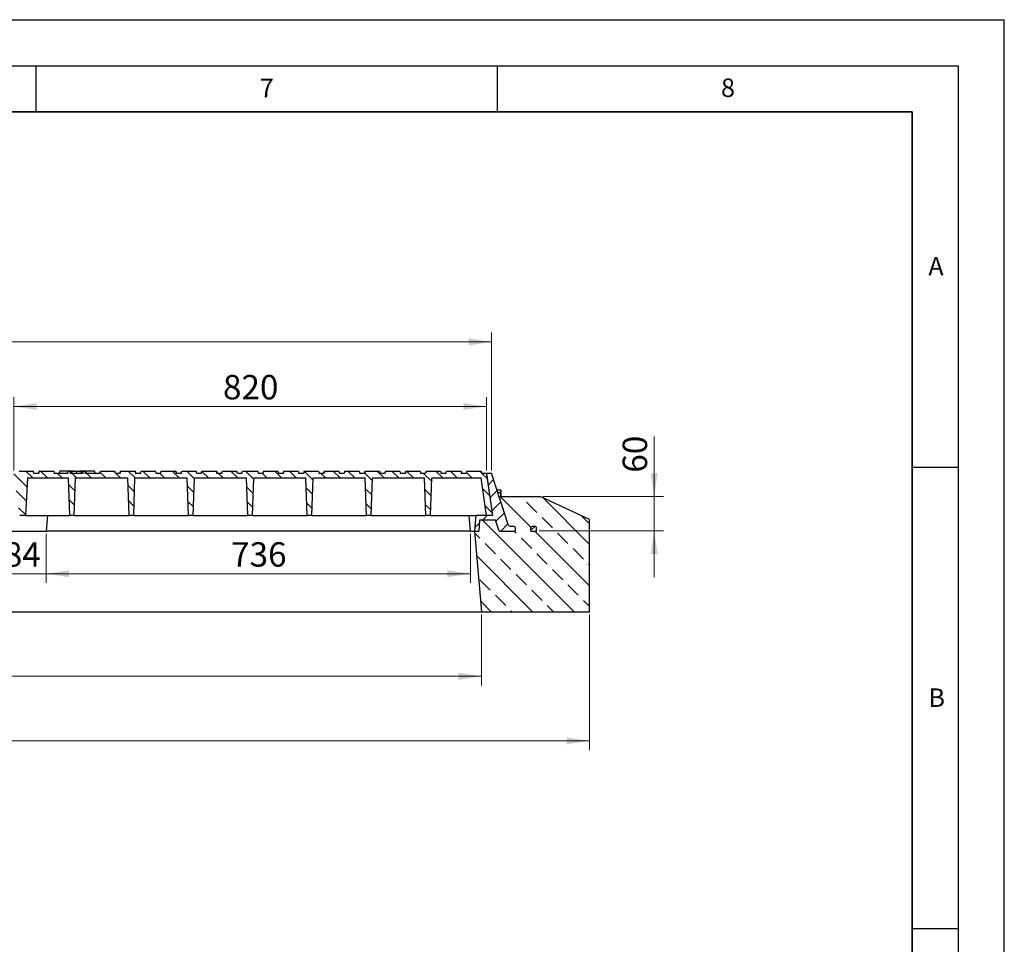
# Model space of a CAD drawing. Units: millimetres. Extents: x 0 to 420, y 0 to 297.
# Drawn here: x 313 to 420, y 197 to 297 of the extents above; entities that cross this region are included whole.
import ezdxf

# ---------------------------------------------------------------- set-up
doc = ezdxf.new("R2010")
doc.units = ezdxf.units.MM
doc.layers.add('LINIEN-DICK', color=7, linetype='Continuous', lineweight=35)
doc.layers.add('LINIEN-DÜNN', color=7, linetype='Continuous')
doc.layers.add('VORLAGE_TEXT', color=7, linetype='Continuous')
doc.styles.add('SLDTEXTSTYLE0', font='TXT', dxfattribs={"width": 0.605})
doc.dimstyles.new('SLDDIMSTYLE0', dxfattribs={"dimtxt": 2.568319, "dimasz": 2.5, "dimexe": 0, "dimexo": 0.0625, "dimgap": 0.64208, "dimtad": 1, "dimlfac": 16, "dimrnd": 1e-09, "dimzin": 12, "dimdsep": 46, "dimtxsty": 'SLDTEXTSTYLE0', "dimsah": 1, "dimcen": 0.09, "dimadec": 0, "dimazin": 3, "dimtfac": 1, "dimtdec": 3, "dimtofl": 0, "dimtmove": 0, "dimatfit": 3, "dimfxl": 0, "dimfrac": 2, "dimtolj": 1, "dimtzin": 12, "dimarcsym": 0})
doc.dimstyles.new('SLDDIMSTYLE1', dxfattribs={"dimtxt": 2.568319, "dimasz": 2.5, "dimexe": 0, "dimexo": 0.0625, "dimgap": 0.64208, "dimtad": 1, "dimlfac": 16, "dimrnd": 1e-09, "dimzin": 12, "dimdsep": 46, "dimtxsty": 'SLDTEXTSTYLE0', "dimsah": 1, "dimcen": 0.09, "dimadec": 0, "dimazin": 3, "dimtfac": 1, "dimtdec": 3, "dimtmove": 0, "dimatfit": 0, "dimfxl": 0, "dimfrac": 2, "dimtolj": 1, "dimtzin": 12, "dimarcsym": 0})
doc.dimstyles.new('SLDDIMSTYLE2', dxfattribs={"dimtxt": 2.568319, "dimasz": 2.5, "dimexe": 0, "dimexo": 0.0625, "dimgap": 0.64208, "dimtad": 1, "dimdec": 0, "dimlfac": 16, "dimrnd": 1e-09, "dimzin": 12, "dimdsep": 46, "dimtxsty": 'SLDTEXTSTYLE0', "dimsah": 1, "dimcen": 0.09, "dimadec": 0, "dimazin": 3, "dimtfac": 1, "dimtdec": 3, "dimtofl": 0, "dimtmove": 0, "dimatfit": 3, "dimfxl": 0, "dimfrac": 2, "dimtolj": 1, "dimtzin": 12, "dimarcsym": 0})
pattern_1 = [(45, (0, 0), (-0.79375, 0.79375), [])]

# ---------------------------------------------------------------- blocks, each defined once
blk = doc.blocks.new('_D')
at = {"color": 7, "linetype": 'Continuous', "lineweight": 0}
for p, q in [((209.53, 248.13), (209.53, 263.08)), ((364.41, 248.13), (364.41, 263.08)), ((209.53, 262.08), (364.41, 262.08))]:
    blk.add_line(p, q, dxfattribs=at)
at = {"color": 7, "linetype": 'Continuous', "lineweight": 18}
for points in [[(209.53, 262.08), (212.03, 261.7), (212.03, 262.45)], [(364.41, 262.08), (361.91, 262.45), (361.91, 261.7)]]:
    blk.add_solid(points, dxfattribs=at)
at = {"color": 7, "linetype": 'Continuous', "lineweight": 18, "insert": (283.05, 265.49), "char_height": 2.646, "attachment_point": 1, "style": 'SLDTEXTSTYLE0'}
blk.add_mtext('2478', dxfattribs=at)
blk = doc.blocks.new('_D_1')
at = {"color": 7, "linetype": 'Continuous', "lineweight": 0}
for p, q in [((382.03, 245.33), (382.03, 251.82)), ((369.97, 245.33), (383.03, 245.33)), ((382.03, 241.58), (382.03, 245.33)), ((369.58, 241.58), (383.03, 241.58)), ((382.03, 241.58), (382.03, 236.58))]:
    blk.add_line(p, q, dxfattribs=at)
at = {"color": 7, "linetype": 'Continuous', "lineweight": 18}
for points in [[(382.03, 245.33), (382.41, 247.83), (381.66, 247.83)], [(382.03, 241.58), (381.66, 239.08), (382.41, 239.08)]]:
    blk.add_solid(points, dxfattribs=at)
at = {"color": 7, "linetype": 'Continuous', "lineweight": 18, "insert": (378.62, 247.9), "char_height": 2.646, "attachment_point": 1, "rotation": 90, "style": 'SLDTEXTSTYLE0'}
blk.add_mtext('60', dxfattribs=at)
blk = doc.blocks.new('_D_2')
at = {"color": 7, "linetype": 'Continuous', "lineweight": 0}
for p, q in [((316.1, 241.28), (316.1, 235.95)), ((362.1, 241.28), (362.1, 235.95)), ((362.1, 236.95), (316.1, 236.95))]:
    blk.add_line(p, q, dxfattribs=at)
at = {"color": 7, "linetype": 'Continuous', "lineweight": 18}
for points in [[(316.1, 236.95), (318.6, 236.57), (318.6, 237.32)], [(362.1, 236.95), (359.6, 237.32), (359.6, 236.57)]]:
    blk.add_solid(points, dxfattribs=at)
at = {"color": 7, "linetype": 'Continuous', "lineweight": 18, "insert": (336.16, 240.36), "char_height": 2.646, "attachment_point": 1, "style": 'SLDTEXTSTYLE0'}
blk.add_mtext('736', dxfattribs=at)
blk = doc.blocks.new('_D_3')
at = {"color": 7, "linetype": 'Continuous', "lineweight": 0}
for p, q in [((310.85, 241.28), (310.85, 235.95)), ((316.1, 241.28), (316.1, 235.95)), ((310.85, 236.95), (305.85, 236.95)), ((310.85, 236.95), (316.1, 236.95)), ((316.1, 236.95), (321.1, 236.95))]:
    blk.add_line(p, q, dxfattribs=at)
at = {"color": 7, "linetype": 'Continuous', "lineweight": 18}
for points in [[(310.85, 236.95), (308.35, 237.32), (308.35, 236.57)], [(316.1, 236.95), (318.6, 236.57), (318.6, 237.32)]]:
    blk.add_solid(points, dxfattribs=at)
at = {"color": 7, "linetype": 'Continuous', "lineweight": 18, "insert": (311.51, 240.36), "char_height": 2.646, "attachment_point": 1, "rotation": 360, "style": 'SLDTEXTSTYLE0'}
blk.add_mtext('84', dxfattribs=at)
blk = doc.blocks.new('_D_5')
at = {"color": 7, "linetype": 'Continuous', "lineweight": 0}
for p, q in [((312.59, 248.13), (312.59, 256.08)), ((363.84, 248.13), (363.84, 256.08)), ((312.59, 255.08), (363.84, 255.08))]:
    blk.add_line(p, q, dxfattribs=at)
at = {"color": 7, "linetype": 'Continuous', "lineweight": 18}
for points in [[(312.59, 255.08), (315.09, 254.7), (315.09, 255.45)], [(363.84, 255.08), (361.34, 255.45), (361.34, 254.7)]]:
    blk.add_solid(points, dxfattribs=at)
at = {"color": 7, "linetype": 'Continuous', "lineweight": 18, "insert": (335.28, 258.49), "char_height": 2.646, "attachment_point": 1, "style": 'SLDTEXTSTYLE0'}
blk.add_mtext('820', dxfattribs=at)
blk = doc.blocks.new('_D_6')
at = {"color": 7, "linetype": 'Continuous', "lineweight": 0}
for p, q in [((200.66, 232.53), (200.66, 217.83)), ((375.03, 232.53), (375.03, 217.83)), ((200.66, 218.83), (375.03, 218.83))]:
    blk.add_line(p, q, dxfattribs=at)
at = {"color": 7, "linetype": 'Continuous', "lineweight": 18}
for points in [[(200.66, 218.83), (203.16, 218.45), (203.16, 219.2)], [(375.03, 218.83), (372.53, 219.2), (372.53, 218.45)]]:
    blk.add_solid(points, dxfattribs=at)
at = {"color": 7, "linetype": 'Continuous', "lineweight": 18, "insert": (283.92, 222.24), "char_height": 2.646, "attachment_point": 1, "style": 'SLDTEXTSTYLE0'}
blk.add_mtext('2790', dxfattribs=at)
blk = doc.blocks.new('_D_7')
at = {"color": 7, "linetype": 'Continuous', "lineweight": 0}
for p, q in [((212.39, 232.53), (212.39, 224.83)), ((363.3, 232.53), (363.3, 224.83)), ((212.39, 225.83), (363.3, 225.83))]:
    blk.add_line(p, q, dxfattribs=at)
at = {"color": 7, "linetype": 'Continuous', "lineweight": 18}
for points in [[(212.39, 225.83), (214.89, 225.45), (214.89, 226.2)], [(363.3, 225.83), (360.8, 226.2), (360.8, 225.45)]]:
    blk.add_solid(points, dxfattribs=at)
at = {"color": 7, "linetype": 'Continuous', "lineweight": 18, "insert": (283.92, 229.24), "char_height": 2.646, "attachment_point": 1, "style": 'SLDTEXTSTYLE0'}
blk.add_mtext('2415', dxfattribs=at)

msp = doc.modelspace()

# ---------------------------------------------------------------- hatches: boundary and pattern name
at = {"linetype": 'Continuous', "lineweight": 18}
h = msp.add_hatch(dxfattribs=at)
h.set_pattern_fill('DIN 201 grey cast iron', scale=0.25, angle=90, style=0, pattern_type=2)
h.set_pattern_definition([(135, (0, 0), (-0.79375, -0.79375), [])])
edge = h.paths.add_edge_path(flags=0)
edge.add_line((355.11166, 248.0758), (355.04468, 247.8258))
edge.add_line((355.04468, 247.8258), (354.51968, 247.8258))
edge.add_line((354.51968, 247.8258), (354.45269, 248.0758))
edge.add_line((354.45269, 248.0758), (352.89916, 248.0758))
edge.add_line((352.89916, 248.0758), (352.83218, 247.8258))
edge.add_line((352.83218, 247.8258), (352.32593, 247.8258))
edge.add_line((352.32593, 247.8258), (352.25894, 248.0758))
edge.add_line((352.25894, 248.0758), (350.70541, 248.0758))
edge.add_line((350.70541, 248.0758), (350.63843, 247.8258))
edge.add_line((350.63843, 247.8258), (350.10718, 247.8258))
edge.add_line((350.10718, 247.8258), (350.04019, 248.0758))
edge.add_line((350.04019, 248.0758), (348.48666, 248.0758))
edge.add_line((348.48666, 248.0758), (348.41968, 247.8258))
edge.add_line((348.41968, 247.8258), (347.91968, 247.8258))
edge.add_line((347.91968, 247.8258), (347.85269, 248.0758))
edge.add_line((347.85269, 248.0758), (346.29916, 248.0758))
edge.add_line((346.29916, 248.0758), (346.23218, 247.8258))
edge.add_line((346.23218, 247.8258), (345.69468, 247.8258))
edge.add_line((345.69468, 247.8258), (345.62769, 248.0758))
edge.add_line((345.62769, 248.0758), (344.07416, 248.0758))
edge.add_line((344.07416, 248.0758), (344.00718, 247.8258))
edge.add_line((344.00718, 247.8258), (343.51343, 247.8258))
edge.add_line((343.51343, 247.8258), (343.44644, 248.0758))
edge.add_line((343.44644, 248.0758), (341.89291, 248.0758))
edge.add_line((341.89291, 248.0758), (341.82593, 247.8258))
edge.add_line((341.82593, 247.8258), (341.28218, 247.8258))
edge.add_line((341.28218, 247.8258), (341.21519, 248.0758))
edge.add_line((341.21519, 248.0758), (339.66166, 248.0758))
edge.add_line((339.66166, 248.0758), (339.59468, 247.8258))
edge.add_line((339.59468, 247.8258), (339.10718, 247.8258))
edge.add_line((339.10718, 247.8258), (339.04019, 248.0758))
edge.add_line((339.04019, 248.0758), (337.39916, 248.0758))
edge.add_line((337.39916, 248.0758), (337.33218, 247.8258))
edge.add_line((337.33218, 247.8258), (336.84468, 247.8258))
edge.add_line((336.84468, 247.8258), (336.77769, 248.0758))
edge.add_line((336.77769, 248.0758), (335.22416, 248.0758))
edge.add_line((335.22416, 248.0758), (335.15718, 247.8258))
edge.add_line((335.15718, 247.8258), (334.61343, 247.8258))
edge.add_line((334.61343, 247.8258), (334.54644, 248.0758))
edge.add_line((334.54644, 248.0758), (332.99291, 248.0758))
edge.add_line((332.99291, 248.0758), (332.92593, 247.8258))
edge.add_line((332.92593, 247.8258), (332.43218, 247.8258))
edge.add_line((332.43218, 247.8258), (332.36519, 248.0758))
edge.add_line((332.36519, 248.0758), (330.81166, 248.0758))
edge.add_line((330.81166, 248.0758), (330.74468, 247.8258))
edge.add_line((330.74468, 247.8258), (330.20718, 247.8258))
edge.add_line((330.20718, 247.8258), (330.14019, 248.0758))
edge.add_line((330.14019, 248.0758), (328.58666, 248.0758))
edge.add_line((328.58666, 248.0758), (328.51968, 247.8258))
edge.add_line((328.51968, 247.8258), (328.01968, 247.8258))
edge.add_line((328.01968, 247.8258), (327.95269, 248.0758))
edge.add_line((327.95269, 248.0758), (326.39916, 248.0758))
edge.add_line((326.39916, 248.0758), (326.33218, 247.8258))
edge.add_line((326.33218, 247.8258), (325.80093, 247.8258))
edge.add_line((325.80093, 247.8258), (325.73394, 248.0758))
edge.add_line((325.73394, 248.0758), (324.18041, 248.0758))
edge.add_line((324.18041, 248.0758), (324.11343, 247.8258))
edge.add_line((324.11343, 247.8258), (323.60718, 247.8258))
edge.add_line((323.60718, 247.8258), (323.54019, 248.0758))
edge.add_line((323.54019, 248.0758), (321.98666, 248.0758))
edge.add_line((321.98666, 248.0758), (321.91968, 247.8258))
edge.add_line((321.91968, 247.8258), (320.37644, 247.8258))
edge.add_spline(control_points=[(320.37644, 247.8258), (320.36831, 247.85611), (320.36019, 247.88642), (320.35206, 247.91674), (320.34343, 247.94892), (320.3348, 247.98111), (320.32618, 248.0133)], knot_values=[0.000093177, 0.000093177, 0.000093177, 0.000093177, 0.001599546, 0.001599546, 0.001599546, 0.003199093, 0.003199093, 0.003199093, 0.003199093], weights=[1, 1, 1, 1, 1, 1, 1], degree=3, periodic=0)
edge.add_line((320.32618, 248.0133), (320.12679, 248.0133))
edge.add_spline(control_points=[(320.12679, 248.0133), (320.11841, 247.98205), (320.11003, 247.9508), (320.10165, 247.91955), (320.09327, 247.8883), (320.08489, 247.85705), (320.07651, 247.8258)], knot_values=[0, 0, 0, 0, 0.001552995, 0.001552995, 0.001552995, 0.003105991, 0.003105991, 0.003105991, 0.003105991], weights=[1, 1, 1, 1, 1, 1, 1], degree=3, periodic=0)
edge.add_line((320.07651, 247.8258), (318.73796, 247.8258))
edge.add_spline(control_points=[(318.73796, 247.8258), (318.7212, 247.8883), (318.70443, 247.9508), (318.68767, 248.0133)], knot_values=[0, 0, 0, 0, 0.00310605, 0.00310605, 0.00310605, 0.00310605], weights=[1, 1, 1, 1], degree=3, periodic=0)
edge.add_line((318.68767, 248.0133), (318.48816, 248.0133))
edge.add_spline(control_points=[(318.48816, 248.0133), (318.47953, 247.98111), (318.4709, 247.94892), (318.46228, 247.91674), (318.45415, 247.88642), (318.44603, 247.85611), (318.4379, 247.8258)], knot_values=[0, 0, 0, 0, 0.001599542, 0.001599542, 0.001599542, 0.003105906, 0.003105906, 0.003105906, 0.003105906], weights=[1, 1, 1, 1, 1, 1, 1], degree=3, periodic=0)
edge.add_line((318.4379, 247.8258), (316.98843, 247.8258))
edge.add_line((316.98843, 247.8258), (316.92144, 248.0758))
edge.add_line((316.92144, 248.0758), (315.36791, 248.0758))
edge.add_line((315.36791, 248.0758), (315.30093, 247.8258))
edge.add_line((315.30093, 247.8258), (314.78218, 247.8258))
edge.add_line((314.78218, 247.8258), (314.71519, 248.0758))
edge.add_line((314.71519, 248.0758), (313.16166, 248.0758))
edge.add_line((313.16166, 248.0758), (313.09468, 247.8258))
edge.add_line((313.09468, 247.8258), (312.59468, 247.8258))
edge.add_line((312.59468, 247.8258), (313.23589, 243.2633))
edge.add_line((313.23589, 243.2633), (313.86089, 243.2633))
edge.add_line((313.86089, 243.2633), (314.0738, 247.3258))
edge.add_line((314.0738, 247.3258), (318.51531, 247.3258))
edge.add_line((318.51531, 247.3258), (318.65718, 243.2633))
edge.add_line((318.65718, 243.2633), (319.15718, 243.2633))
edge.add_line((319.15718, 243.2633), (319.29904, 247.3258))
edge.add_line((319.29904, 247.3258), (324.95281, 247.3258))
edge.add_line((324.95281, 247.3258), (325.09468, 243.2633))
edge.add_line((325.09468, 243.2633), (325.59468, 243.2633))
edge.add_line((325.59468, 243.2633), (325.73654, 247.3258))
edge.add_line((325.73654, 247.3258), (331.39031, 247.3258))
edge.add_line((331.39031, 247.3258), (331.53218, 243.2633))
edge.add_line((331.53218, 243.2633), (332.03218, 243.2633))
edge.add_line((332.03218, 243.2633), (332.17404, 247.3258))
edge.add_line((332.17404, 247.3258), (337.82781, 247.3258))
edge.add_line((337.82781, 247.3258), (337.96968, 243.2633))
edge.add_line((337.96968, 243.2633), (338.46968, 243.2633))
edge.add_line((338.46968, 243.2633), (338.61154, 247.3258))
edge.add_line((338.61154, 247.3258), (344.26531, 247.3258))
edge.add_line((344.26531, 247.3258), (344.40718, 243.2633))
edge.add_line((344.40718, 243.2633), (344.90718, 243.2633))
edge.add_line((344.90718, 243.2633), (345.04904, 247.3258))
edge.add_line((345.04904, 247.3258), (350.70281, 247.3258))
edge.add_line((350.70281, 247.3258), (350.84468, 243.2633))
edge.add_line((350.84468, 243.2633), (351.34468, 243.2633))
edge.add_line((351.34468, 243.2633), (351.48654, 247.3258))
edge.add_line((351.48654, 247.3258), (357.14031, 247.3258))
edge.add_line((357.14031, 247.3258), (357.28218, 243.2633))
edge.add_line((357.28218, 243.2633), (357.78218, 243.2633))
edge.add_line((357.78218, 243.2633), (357.92404, 247.3258))
edge.add_line((357.92404, 247.3258), (363.28995, 247.3258))
edge.add_line((363.28995, 247.3258), (363.86089, 243.2633))
edge.add_line((363.86089, 243.2633), (364.48589, 243.2633))
edge.add_line((364.48589, 243.2633), (363.84468, 247.8258))
edge.add_line((363.84468, 247.8258), (363.34468, 247.8258))
edge.add_line((363.34468, 247.8258), (363.27769, 248.0758))
edge.add_line((363.27769, 248.0758), (361.72416, 248.0758))
edge.add_line((361.72416, 248.0758), (361.65718, 247.8258))
edge.add_line((361.65718, 247.8258), (361.13843, 247.8258))
edge.add_line((361.13843, 247.8258), (361.07144, 248.0758))
edge.add_line((361.07144, 248.0758), (359.51791, 248.0758))
edge.add_line((359.51791, 248.0758), (359.45093, 247.8258))
edge.add_line((359.45093, 247.8258), (358.93218, 247.8258))
edge.add_line((358.93218, 247.8258), (358.86519, 248.0758))
edge.add_line((358.86519, 248.0758), (357.31166, 248.0758))
edge.add_line((357.31166, 248.0758), (357.24468, 247.8258))
edge.add_line((357.24468, 247.8258), (356.73218, 247.8258))
edge.add_line((356.73218, 247.8258), (356.66519, 248.0758))
edge.add_line((356.66519, 248.0758), (355.11166, 248.0758))
h = msp.add_hatch(dxfattribs=at)
h.set_pattern_fill('DIN 201 grey cast iron', scale=0.25, style=0, pattern_type=2)
h.set_pattern_definition(pattern_1)
edge = h.paths.add_edge_path(flags=0)
edge.add_line((366.2053, 242.29173), (364.43524, 247.73943))
edge.add_arc((364.31636, 247.7008), 0.125, 18, 90)
edge.add_line((364.31636, 247.8258), (363.98847, 247.8258))
edge.add_arc((363.98847, 247.7008), 0.125, 90, 188)
edge.add_line((363.86469, 247.6834), (364.48589, 243.2633))
edge.add_line((364.48589, 243.2633), (362.68319, 243.2633))
edge.add_line((362.68319, 243.2633), (362.53556, 241.5758))
edge.add_line((362.53556, 241.5758), (363.03556, 241.5758))
edge.add_line((363.03556, 241.5758), (363.09779, 242.7633))
edge.add_line((363.09779, 242.7633), (364.82712, 242.7633))
edge.add_line((364.82712, 242.7633), (365.21297, 241.5758))
edge.add_line((365.21297, 241.5758), (366.96297, 241.5758))
edge.add_line((366.96297, 241.5758), (366.96297, 241.9508))
edge.add_arc((366.83797, 241.9508), 0.125, 0, 90)
edge.add_line((366.83797, 242.0758), (366.50251, 242.0758))
edge.add_arc((366.50251, 242.3883), 0.3125, 198, 270, ccw=False)
h = msp.add_hatch(dxfattribs=at)
h.set_pattern_fill('ANSI33', scale=0.5, angle=90, style=0)
edge = h.paths.add_edge_path(flags=0)
edge.add_line((366.96297, 241.5758), (365.21297, 241.5758))
edge.add_line((365.21297, 241.5758), (364.82712, 242.7633))
edge.add_line((364.82712, 242.7633), (363.09779, 242.7633))
edge.add_line((363.09779, 242.7633), (363.03556, 241.5758))
edge.add_line((363.03556, 241.5758), (362.53556, 241.5758))
edge.add_line((362.53556, 241.5758), (363.30108, 232.8258))
edge.add_line((363.30108, 232.8258), (375.03218, 232.8258))
edge.add_line((375.03218, 232.8258), (375.03218, 242.8258))
edge.add_line((375.03218, 242.8258), (369.67091, 245.3258))
edge.add_line((369.67091, 245.3258), (365.21948, 245.3258))
edge.add_line((365.21948, 245.3258), (366.2053, 242.29173))
edge.add_arc((366.50251, 242.3883), 0.3125, 198, 270)
edge.add_line((366.50251, 242.0758), (366.83797, 242.0758))
edge.add_arc((366.83797, 241.9508), 0.125, 0, 90, ccw=False)
edge.add_line((366.96297, 241.9508), (366.96297, 241.5758))
edge = h.paths.add_edge_path(flags=0)
edge.add_arc((369.15047, 241.9508), 0.125, 0, 90, ccw=False)
edge.add_line((369.27547, 241.9508), (369.27547, 241.5758))
edge.add_line((369.27547, 241.5758), (368.65047, 241.5758))
edge.add_line((368.65047, 241.5758), (368.65047, 241.9508))
edge.add_arc((368.77547, 241.9508), 0.125, 90, 180, ccw=False)
edge.add_line((368.77547, 242.0758), (369.15047, 242.0758))
h = msp.add_hatch(dxfattribs=at)
h.set_pattern_fill('DIN 201 grey cast iron', scale=0.25, style=0, pattern_type=2)
h.set_pattern_definition(pattern_1)
edge = h.paths.add_edge_path(flags=0)
edge.add_line((369.27547, 241.5758), (369.27547, 241.9508))
edge.add_arc((369.15047, 241.9508), 0.125, 0, 90)
edge.add_line((369.15047, 242.0758), (368.77547, 242.0758))
edge.add_arc((368.77547, 241.9508), 0.125, 90, 180)
edge.add_line((368.65047, 241.9508), (368.65047, 241.5758))
edge.add_line((368.65047, 241.5758), (369.27547, 241.5758))

# ---------------------------------------------------------------- linework, layer by layer
at = {"color": 7, "linetype": 'Continuous', "lineweight": 25}
for p, q in [((313.16166, 248.0758), (314.71519, 248.0758)), ((314.78218, 247.8258), (314.71519, 248.0758)), ((315.30093, 247.8258), (314.78218, 247.8258)), ((315.34916, 248.0758), (315.28218, 247.8258)), ((315.30093, 247.8258), (315.36791, 248.0758)), ((315.36791, 248.0758), (315.34916, 248.0758)), ((315.36791, 248.0758), (316.92144, 248.0758)), ((316.92144, 248.0758), (316.98843, 247.8258)), ((318.4379, 247.8258), (316.98843, 247.8258)), ((317.57416, 248.0758), (317.50718, 247.8258)), ((319.12769, 248.0758), (317.57416, 248.0758)), ((318.43762, 247.8258), (318.48787, 248.0133)), ((318.68767, 248.0133), (318.48816, 248.0133)), ((318.68767, 248.0133), (318.73796, 247.8258)), ((320.07651, 247.8258), (318.73796, 247.8258)), ((319.12769, 248.0758), (319.14444, 248.0133)), ((319.76166, 248.0758), (319.74492, 248.0133)), ((319.77416, 248.0758), (319.75742, 248.0133)), ((319.77416, 248.0758), (319.76166, 248.0758)), ((321.32769, 248.0758), (319.77416, 248.0758)), ((320.32618, 248.0133), (320.12679, 248.0133)), ((320.37674, 247.8258), (320.32648, 248.0133)), ((320.34913, 248.0133), (320.40718, 248.0133)), ((321.91968, 247.8258), (320.37644, 247.8258)), ((320.45742, 247.8258), (320.40718, 248.0133)), ((320.46961, 247.8258), (320.40718, 248.0133)), ((321.32769, 248.0758), (321.39468, 247.8258)), ((321.33394, 248.0758), (321.32769, 248.0758)), ((321.33394, 248.0758), (321.40093, 247.8258)), ((321.91968, 247.8258), (321.98666, 248.0758)), ((321.98666, 248.0758), (323.54019, 248.0758)), ((323.60718, 247.8258), (323.54019, 248.0758)), ((324.11343, 247.8258), (323.60718, 247.8258)), ((324.17416, 248.0758), (324.10718, 247.8258)), ((324.11343, 247.8258), (324.18041, 248.0758)), ((324.18041, 248.0758), (324.17416, 248.0758)), ((324.18041, 248.0758), (325.73394, 248.0758)), ((325.73394, 248.0758), (325.80093, 247.8258)), ((325.74644, 248.0758), (325.73394, 248.0758)), ((325.74644, 248.0758), (325.81343, 247.8258)), ((326.33218, 247.8258), (325.80093, 247.8258)), ((326.33218, 247.8258), (326.39916, 248.0758)), ((326.39916, 248.0758), (327.95269, 248.0758)), ((328.01968, 247.8258), (327.95269, 248.0758)), ((328.51968, 247.8258), (328.01968, 247.8258)), ((328.51968, 247.8258), (328.58666, 248.0758)), ((328.58666, 248.0758), (330.14019, 248.0758)), ((330.14019, 248.0758), (330.20718, 247.8258)), ((330.15894, 248.0758), (330.14019, 248.0758)), ((330.15894, 248.0758), (330.22593, 247.8258)), ((330.74468, 247.8258), (330.20718, 247.8258)), ((330.74468, 247.8258), (330.81166, 248.0758)), ((330.81166, 248.0758), (332.36519, 248.0758)), ((332.43218, 247.8258), (332.36519, 248.0758)), ((332.92593, 247.8258), (332.43218, 247.8258)), ((332.92593, 247.8258), (332.99291, 248.0758)), ((332.99291, 248.0758), (334.54644, 248.0758)), ((334.54644, 248.0758), (334.61343, 247.8258)), ((334.57144, 248.0758), (334.54644, 248.0758)), ((334.57144, 248.0758), (334.63843, 247.8258)), ((335.15718, 247.8258), (334.61343, 247.8258)), ((335.15718, 247.8258), (335.22416, 248.0758)), ((335.22416, 248.0758), (336.77769, 248.0758)), ((336.84468, 247.8258), (336.77769, 248.0758)), ((337.33218, 247.8258), (336.84468, 247.8258)), ((337.33218, 247.8258), (337.39916, 248.0758)), ((337.39916, 248.0758), (339.04019, 248.0758)), ((339.04019, 248.0758), (339.10718, 247.8258)), ((339.59468, 247.8258), (339.10718, 247.8258)), ((339.66166, 248.0758), (339.59468, 247.8258)), ((339.66166, 248.0758), (341.21519, 248.0758)), ((341.21519, 248.0758), (341.28218, 247.8258)), ((341.82593, 247.8258), (341.28218, 247.8258)), ((341.86791, 248.0758), (341.80093, 247.8258)), ((341.82593, 247.8258), (341.89291, 248.0758)), ((341.86791, 248.0758), (341.89291, 248.0758)), ((341.89291, 248.0758), (343.44644, 248.0758)), ((343.44644, 248.0758), (343.51343, 247.8258)), ((344.00718, 247.8258), (343.51343, 247.8258)), ((344.07416, 248.0758), (344.00718, 247.8258)), ((344.07416, 248.0758), (345.62769, 248.0758)), ((345.62769, 248.0758), (345.69468, 247.8258)), ((346.23218, 247.8258), (345.69468, 247.8258)), ((346.28041, 248.0758), (346.21343, 247.8258)), ((346.23218, 247.8258), (346.29916, 248.0758)), ((346.28041, 248.0758), (346.29916, 248.0758)), ((346.29916, 248.0758), (347.85269, 248.0758)), ((347.85269, 248.0758), (347.91968, 247.8258)), ((348.41968, 247.8258), (347.91968, 247.8258)), ((348.48666, 248.0758), (348.41968, 247.8258)), ((348.48666, 248.0758), (350.04019, 248.0758)), ((350.04019, 248.0758), (350.10718, 247.8258)), ((350.63843, 247.8258), (350.10718, 247.8258)), ((350.69291, 248.0758), (350.62593, 247.8258)), ((350.63843, 247.8258), (350.70541, 248.0758)), ((350.69291, 248.0758), (350.70541, 248.0758)), ((350.70541, 248.0758), (352.25894, 248.0758)), ((352.25894, 248.0758), (352.32593, 247.8258)), ((352.25894, 248.0758), (352.26519, 248.0758)), ((352.26519, 248.0758), (352.33218, 247.8258)), ((352.83218, 247.8258), (352.32593, 247.8258)), ((352.89916, 248.0758), (352.83218, 247.8258)), ((352.89916, 248.0758), (354.45269, 248.0758)), ((354.45269, 248.0758), (354.51968, 247.8258)), ((355.04468, 247.8258), (354.51968, 247.8258)), ((355.10541, 248.0758), (355.03843, 247.8258)), ((355.04468, 247.8258), (355.11166, 248.0758)), ((355.10541, 248.0758), (355.11166, 248.0758)), ((355.11166, 248.0758), (356.66519, 248.0758)), ((356.66519, 248.0758), (356.73218, 247.8258)), ((356.66519, 248.0758), (356.67769, 248.0758)), ((356.67769, 248.0758), (356.74468, 247.8258)), ((357.24468, 247.8258), (356.73218, 247.8258)), ((357.31166, 248.0758), (357.24468, 247.8258)), ((357.31166, 248.0758), (358.86519, 248.0758)), ((358.86519, 248.0758), (358.93218, 247.8258)), ((359.45093, 247.8258), (358.93218, 247.8258)), ((359.45093, 247.8258), (359.51791, 248.0758)), ((359.51791, 248.0758), (361.07144, 248.0758)), ((361.07144, 248.0758), (361.13843, 247.8258)), ((361.07144, 248.0758), (361.09019, 248.0758)), ((361.09019, 248.0758), (361.15718, 247.8258)), ((361.65718, 247.8258), (361.13843, 247.8258)), ((361.72416, 248.0758), (361.65718, 247.8258)), ((361.72416, 248.0758), (363.27769, 248.0758)), ((363.27769, 248.0758), (363.34468, 247.8258)), ((363.84468, 247.8258), (363.34468, 247.8258)), ((363.84468, 247.8258), (364.48589, 243.2633)), ((364.31636, 247.8258), (363.98847, 247.8258)), ((366.2053, 242.29173), (364.43524, 247.73943)), ((314.0738, 247.3258), (313.86089, 243.2633)), ((314.0738, 247.3258), (318.51531, 247.3258)), ((318.65718, 243.2633), (318.51531, 247.3258)), ((319.15718, 243.2633), (319.29904, 247.3258)), ((319.29904, 247.3258), (324.95281, 247.3258)), ((325.09468, 243.2633), (324.95281, 247.3258)), ((325.59468, 243.2633), (325.73654, 247.3258)), ((325.73654, 247.3258), (331.39031, 247.3258)), ((331.53218, 243.2633), (331.39031, 247.3258)), ((332.03218, 243.2633), (332.17404, 247.3258)), ((332.17404, 247.3258), (337.82781, 247.3258)), ((337.96968, 243.2633), (337.82781, 247.3258)), ((338.46968, 243.2633), (338.61154, 247.3258)), ((338.61154, 247.3258), (344.26531, 247.3258)), ((344.40718, 243.2633), (344.26531, 247.3258)), ((344.90718, 243.2633), (345.04904, 247.3258)), ((345.04904, 247.3258), (350.70281, 247.3258)), ((350.84468, 243.2633), (350.70281, 247.3258)), ((351.34468, 243.2633), (351.48654, 247.3258)), ((351.48654, 247.3258), (357.14031, 247.3258)), ((357.28218, 243.2633), (357.14031, 247.3258)), ((357.78218, 243.2633), (357.92404, 247.3258)), ((357.92404, 247.3258), (363.28995, 247.3258)), ((363.86089, 243.2633), (363.28995, 247.3258)), ((363.86469, 247.6834), (364.48589, 243.2633)), ((365.0539, 245.9508), (365.0164, 245.9508)), ((365.0539, 245.88381), (365.0539, 246.02815)), ((365.0539, 246.02815), (365.37174, 246.02815)), ((365.0539, 245.83539), (365.0539, 245.88381)), ((365.08507, 245.73947), (365.37174, 245.73947)), ((365.4164, 245.9508), (365.37174, 246.02815)), ((365.4164, 245.88381), (365.4164, 245.9508)), ((365.4164, 245.4508), (365.4164, 245.88381)), ((366.2053, 242.29173), (365.21948, 245.3258)), ((365.21948, 245.3258), (369.67091, 245.3258)), ((365.4164, 245.4508), (365.40027, 245.3258)), ((365.4164, 245.3258), (365.4164, 245.4508)), ((375.03218, 242.8258), (369.67091, 245.3258)), ((313.86089, 243.2633), (313.23589, 243.2633)), ((313.86089, 243.2633), (318.65718, 243.2633)), ((316.24569, 243.2633), (316.09806, 241.5758)), ((319.15718, 243.2633), (318.65718, 243.2633)), ((319.15718, 243.2633), (325.09468, 243.2633)), ((325.59468, 243.2633), (325.09468, 243.2633)), ((325.59468, 243.2633), (331.53218, 243.2633)), ((332.03218, 243.2633), (331.53218, 243.2633)), ((332.03218, 243.2633), (337.96968, 243.2633)), ((338.46968, 243.2633), (337.96968, 243.2633)), ((338.46968, 243.2633), (344.40718, 243.2633)), ((344.90718, 243.2633), (344.40718, 243.2633)), ((344.90718, 243.2633), (350.84468, 243.2633)), ((351.34468, 243.2633), (350.84468, 243.2633)), ((351.34468, 243.2633), (357.28218, 243.2633)), ((357.78218, 243.2633), (357.28218, 243.2633)), ((357.78218, 243.2633), (362.68319, 243.2633)), ((361.95042, 243.2633), (362.09806, 241.5758)), ((362.68319, 243.2633), (362.53556, 241.5758)), ((364.48589, 243.2633), (362.68319, 243.2633)), ((363.09779, 242.7633), (363.03556, 241.5758)), ((364.82712, 242.7633), (363.09779, 242.7633)), ((364.48589, 243.2633), (363.86089, 243.2633)), ((365.21297, 241.5758), (364.82712, 242.7633)), ((375.03218, 232.8258), (375.03218, 242.8258)), ((310.84806, 241.5758), (316.09806, 241.5758)), ((362.09806, 241.5758), (316.09806, 241.5758)), ((362.09806, 241.5758), (362.53556, 241.5758)), ((362.53556, 241.5758), (363.03556, 241.5758)), ((362.53556, 241.5758), (363.30108, 232.8258)), ((365.21297, 241.5758), (366.96297, 241.5758)), ((366.83797, 242.0758), (366.50251, 242.0758)), ((366.96297, 241.9508), (366.96297, 241.5758)), ((368.65047, 241.5758), (368.65047, 241.9508)), ((368.65047, 241.5758), (369.27547, 241.5758)), ((369.15047, 242.0758), (368.77547, 242.0758)), ((369.27547, 241.5758), (369.27547, 241.9508)), ((212.38827, 232.8258), (363.30108, 232.8258)), ((363.30108, 232.8258), (375.03218, 232.8258))]:
    msp.add_line(p, q, dxfattribs=at)
at = {"color": 8, "linetype": 'Continuous', "lineweight": 18}
msp.add_line((319.40615, 247.8258), (319.40614, 248.0133), dxfattribs=at)
at = {"color": 7, "linetype": 'Continuous', "lineweight": 0}
for p, q in [((364.33511, 247.8258), (364.46968, 247.8258)), ((364.42945, 247.75726), (364.38786, 247.88524))]:
    msp.add_line(p, q, dxfattribs=at)
at = {"color": 7, "linetype": 'Continuous', "lineweight": 25, "flags": 128}
for points in [[(318.4379, 247.8258), (318.46228, 247.91674), (318.48816, 248.0133)], [(318.89374, 247.8258), (318.88793, 247.88801), (318.87622, 248.0133)], [(319.92405, 247.8258), (319.93233, 247.91258), (319.94194, 248.0133)], [(320.07651, 247.8258), (320.10165, 247.91955), (320.12679, 248.0133)], [(320.32618, 248.0133), (320.35206, 247.91674), (320.37644, 247.8258)]]:
    msp.add_lwpolyline(points, dxfattribs=at)
at = {"color": 7, "linetype": 'Continuous', "lineweight": 25}
for centre, radius, start, end in [((363.98847, 247.7008), 0.125, 90, 188), ((364.31636, 247.7008), 0.125, 18, 90), ((366.50251, 242.3883), 0.3125, 198, 270), ((366.83797, 241.9508), 0.125, 0, 90), ((368.77547, 241.9508), 0.125, 90, 180), ((369.15047, 241.9508), 0.125, 0, 90)]:
    msp.add_arc(centre, radius, start, end, dxfattribs=at)
for points, knots in [([(318.87622, 248.0133), (318.8345, 248.0133), (318.7699, 248.0133), (318.70986, 248.0133), (318.69075, 248.0133), (318.68849, 248.0133), (318.68767, 248.0133)], [0, 0, 0, 0, 0.414504947, 0.641749374, 0.869395179, 1, 1, 1, 1]), ([(319.40614, 248.0133), (319.3415, 248.0133), (319.22061, 248.0133), (319.04137, 248.0133), (318.93163, 248.0133), (318.87622, 248.0133)], [0, 0, 0, 0, 0.362608465, 0.67817188, 1, 1, 1, 1]), ([(319.94194, 248.0133), (319.89532, 248.0133), (319.80221, 248.0133), (319.62163, 248.0133), (319.48975, 248.0133), (319.40614, 248.0133)], [0, 0, 0, 0, 0.268437596, 0.536189584, 1, 1, 1, 1]), ([(320.12679, 248.0133), (320.12275, 248.0133), (320.11584, 248.0133), (320.06031, 248.0133), (319.99977, 248.0133), (319.95594, 248.0133), (319.94194, 248.0133)], [0, 0, 0, 0, 0.327197454, 0.560113961, 0.859533929, 1, 1, 1, 1]), ([(365.37174, 246.02815), (365.38423, 246.00471), (365.40942, 245.9574), (365.41406, 245.90849), (365.4164, 245.88381)], [0, 0, 0, 0, 0.4954579635, 1, 1, 1, 1]), ([(365.4164, 245.88381), (365.41635, 245.88039), (365.41594, 245.85448), (365.40619, 245.80563), (365.3833, 245.76166), (365.37174, 245.73947)], [0, 0, 0, 0, 0.070085768, 0.530782234, 1, 1, 1, 1]), ([(365.37174, 245.73947), (365.39034, 245.66465), (365.41402, 245.5694), (365.41598, 245.47174), (365.4164, 245.4508)], [0, 0, 0, 0, 0.785622494, 1, 1, 1, 1])]:
    msp.add_open_spline(points, degree=3, knots=knots, dxfattribs=at)
at = {"layer": 'LINIEN-DICK'}
for p, q in [((410, 287), (20, 287)), ((410, 5), (410, 287))]:
    msp.add_line(p, q, dxfattribs=at)
at = {"layer": 'LINIEN-DÜNN'}
for p, q in [((0, 297), (420, 297)), ((420, 0), (420, 297)), ((15, 292), (415, 292)), ((315, 292), (315, 287)), ((365, 292), (365, 287)), ((415, 292), (415, 5)), ((410, 248.5), (415, 248.5)), ((410, 198.5), (415, 198.5))]:
    msp.add_line(p, q, dxfattribs=at)

# ---------------------------------------------------------------- texts
at = {"layer": 'VORLAGE_TEXT', "char_height": 2, "attachment_point": 2, "style": 'SLDTEXTSTYLE0'}
for s, insert in [('7', (340.02165, 290.59543)), ('8', (390.03766, 290.62155)), ('A', (412.59512, 271.27982)), ('B', (412.67173, 224.51208))]:
    msp.add_mtext(s, dxfattribs=dict(at, insert=insert))

# ---------------------------------------------------------------- dimensions: what is measured, and where the dimension line sits
at = {"color": 7, "linetype": 'Continuous', "lineweight": 18}
for base, p1, p2, dimstyle, picture, middle in [((364.40718, 262.0758), (209.53218, 247.8258), (364.40718, 247.8258), 'SLDDIMSTYLE0', '_D', (286.96968, 262.0758)), ((363.84468, 255.0758), (312.59468, 247.8258), (363.84468, 247.8258), 'SLDDIMSTYLE0', '_D_5', (338.21968, 255.0758)), ((316.09806, 236.94762), (362.09806, 241.5758), (316.09806, 241.5758), 'SLDDIMSTYLE0', '_D_2', (339.09806, 236.94762)), ((375.03218, 218.8258), (200.65718, 232.8258), (375.03218, 232.8258), 'SLDDIMSTYLE0', '_D_6', (287.84468, 218.8258)), ((363.30108, 225.8258), (212.38827, 232.8258), (363.30108, 232.8258), 'SLDDIMSTYLE2', '_D_7', (287.84468, 225.8258))]:
    dim = msp.add_linear_dim(base=base, p1=p1, p2=p2, dimstyle=dimstyle, dxfattribs=at)
    dim.commit()
    dim.dimension.update_dxf_attribs({"geometry": picture, "text_midpoint": middle, "dimtype": 160})
for base, p1, p2, angle, picture, middle in [((382.03218, 245.3258), (369.27547, 241.5758), (369.67091, 245.3258), 90, '_D_1', (382.03218, 249.86352)), ((316.09806, 236.94762), (310.84806, 241.5758), (316.09806, 241.5758), 360, '_D_3', (313.47306, 236.94762))]:
    dim = msp.add_linear_dim(base=base, p1=p1, p2=p2, angle=angle, dimstyle='SLDDIMSTYLE1', dxfattribs=at)
    dim.commit()
    dim.dimension.update_dxf_attribs({"geometry": picture, "text_midpoint": middle, "dimtype": 160})

doc.saveas('drawing.dxf')
